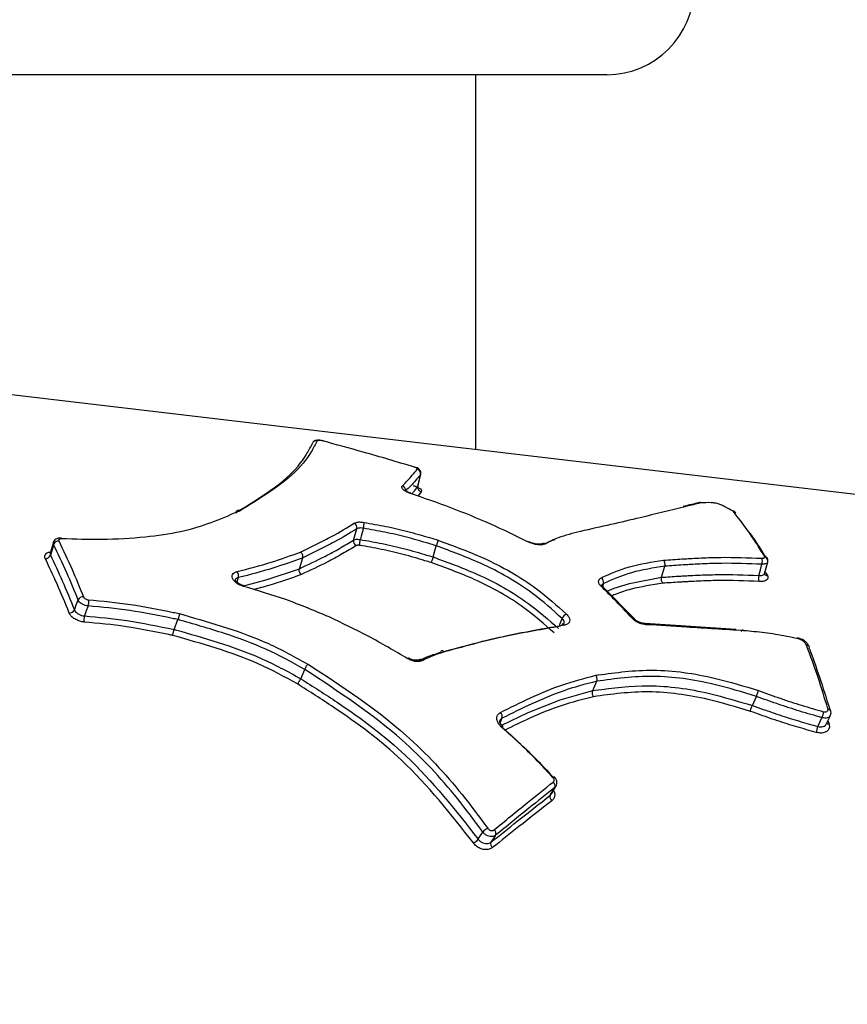
# Model space of a CAD drawing. Units: millimetres. Extents: x -5587 to 5808, y -4090 to 10578.
# Drawn here: x -741 to -722, y 1149 to 1171 of the extents above; entities that cross this region are included whole.
import ezdxf

# ---------------------------------------------------------------- set-up
doc = ezdxf.new("R2010")
doc.units = ezdxf.units.MM
doc.styles.add('SLDTEXTSTYLE0', font='TXT', dxfattribs={"width": 0.7})
doc.dimstyles.new('SLDDIMSTYLE0', dxfattribs={"dimtxt": 5, "dimasz": 3.302, "dimexe": 0, "dimexo": 0.0625, "dimgap": 1.25, "dimtad": 2, "dimdec": 0, "dimrnd": 1e-09, "dimzin": 12, "dimdsep": 46, "dimtxsty": 'SLDTEXTSTYLE0', "dimsah": 1, "dimcen": 0.09, "dimadec": 0, "dimazin": 3, "dimtfac": 1, "dimtofl": 0, "dimtmove": 0, "dimatfit": 3, "dimfxl": 0, "dimfrac": 2, "dimtolj": 1, "dimtzin": 12, "dimarcsym": 0})

# ---------------------------------------------------------------- blocks, each defined once
blk = doc.blocks.new('_D')
at = {"color": 7, "linetype": 'Continuous', "lineweight": 0}
for p, q in [((-3333.315, -1617.795), (-3333.315, 4627.302)), ((4082.844, 1850.834), (4082.844, 4627.302)), ((-3333.315, 4626.302), (4082.844, 4626.302))]:
    blk.add_line(p, q, dxfattribs=at)
at = {"color": 7, "linetype": 'Continuous', "lineweight": 18}
for points in [[(-3333.315, 4626.302), (-3330.013, 4625.794), (-3330.013, 4626.81)], [(4082.844, 4626.302), (4079.542, 4626.81), (4079.542, 4625.794)]]:
    blk.add_solid(points, dxfattribs=at)
at = {"color": 7, "linetype": 'Continuous', "lineweight": 18, "insert": (368.896, 4632.747), "char_height": 5, "attachment_point": 1, "style": 'SLDTEXTSTYLE0'}
blk.add_mtext('7416', dxfattribs=at)
blk = doc.blocks.new('_D_1')
at = {"color": 7, "linetype": 'Continuous', "lineweight": 0}
for p, q in [((2443.672, 2845.815), (-5581.8, 2845.815)), ((-5580.8, -1900.795), (-5580.8, 2845.815)), ((-2845.341, -1900.795), (-5581.8, -1900.795))]:
    blk.add_line(p, q, dxfattribs=at)
at = {"color": 7, "linetype": 'Continuous', "lineweight": 18}
for points in [[(-5580.8, 2845.815), (-5581.308, 2842.513), (-5580.292, 2842.513)], [(-5580.8, -1900.795), (-5580.292, -1897.493), (-5581.308, -1897.493)]]:
    blk.add_solid(points, dxfattribs=at)
at = {"color": 7, "linetype": 'Continuous', "lineweight": 18, "insert": (-5587.246, 466.108), "char_height": 5, "attachment_point": 1, "rotation": 90, "style": 'SLDTEXTSTYLE0'}
blk.add_mtext('4747', dxfattribs=at)
blk = doc.blocks.new('_D_3')
at = {"color": 7, "linetype": 'Continuous', "lineweight": 0}
for p, q in [((2428.051, 4239.834), (5808.442, 4239.834)), ((5807.442, -3861.495), (5807.442, 4239.834)), ((-3130.378, -3861.495), (5808.442, -3861.495))]:
    blk.add_line(p, q, dxfattribs=at)
at = {"color": 7, "linetype": 'Continuous', "lineweight": 18}
for points in [[(5807.442, 4239.834), (5806.934, 4236.532), (5807.95, 4236.532)], [(5807.442, -3861.495), (5807.95, -3858.193), (5806.934, -3858.193)]]:
    blk.add_solid(points, dxfattribs=at)
at = {"color": 7, "linetype": 'Continuous', "lineweight": 18, "insert": (5800.997, 183.836), "char_height": 5, "attachment_point": 1, "rotation": 90, "style": 'SLDTEXTSTYLE0'}
blk.add_mtext('8101', dxfattribs=at)

msp = doc.modelspace()

# ---------------------------------------------------------------- linework, layer by layer
at = {"color": 7, "linetype": 'Continuous', "lineweight": 25}
for p, q in [((-727.57, 1170.231), (-749.57, 1170.231)), ((-730.57, 1161.64), (-730.57, 1170.231)), ((-712.146, 1159.464), (-766.123, 1165.838)), ((-731.838, 1161.082), (-731.839, 1161.072)), ((-731.823, 1160.674), (-731.905, 1160.576)), ((-731.899, 1160.792), (-731.897, 1160.802)), ((-740.256, 1159.518), (-740.332, 1159.27)), ((-731.552, 1159.181), (-731.479, 1159.436)), ((-734.617, 1158.913), (-734.541, 1159.161)), ((-723.951, 1158.804), (-723.879, 1159.062)), ((-726.314, 1158.716), (-726.24, 1158.97)), ((-723.942, 1158.835), (-723.889, 1158.753)), ((-736.017, 1158.708), (-736.048, 1158.605)), ((-726.938, 1157.761), (-727.658, 1158.496)), ((-737.487, 1157.52), (-737.401, 1157.747)), ((-724.615, 1157.523), (-726.694, 1157.653)), ((-734.586, 1156.391), (-734.495, 1156.604)), ((-727.892, 1156.12), (-727.801, 1156.332)), ((-724.232, 1155.777), (-724.14, 1155.986)), ((-729.973, 1155.485), (-730.018, 1155.389)), ((-722.538, 1155.351), (-722.444, 1155.552)), ((-722.5, 1155.433), (-722.474, 1155.349)), ((-728.736, 1153.93), (-728.761, 1153.899)), ((-728.866, 1153.721), (-728.84, 1153.753))]:
    msp.add_line(p, q, dxfattribs=at)
at = {"color": 7, "linetype": 'Continuous', "lineweight": 25, "flags": 128}
for points in [[(-734.318, 1161.791), (-734.322, 1161.784), (-734.327, 1161.766)], [(-734.08, 1161.839), (-734.074, 1161.84), (-734.073, 1161.84)], [(-731.977, 1161.238), (-731.971, 1161.241), (-731.968, 1161.241)], [(-731.899, 1160.792), (-731.869, 1160.932), (-731.844, 1161.049), (-731.844, 1161.05), (-731.839, 1161.072)], [(-731.894, 1160.801), (-731.885, 1160.847), (-731.835, 1161.081)], [(-732.072, 1160.636), (-732.066, 1160.64), (-732.062, 1160.64), (-732.061, 1160.64)], [(-733.373, 1159.568), (-733.367, 1159.59), (-733.338, 1159.697), (-733.302, 1159.827)], [(-733.15, 1159.839), (-733.156, 1159.818), (-733.201, 1159.656), (-733.217, 1159.6), (-733.222, 1159.581)], [(-740.25, 1159.47), (-740.256, 1159.449), (-740.288, 1159.346), (-740.326, 1159.222)], [(-735.923, 1158.513), (-735.357, 1158.664), (-734.617, 1158.913), (-734.617, 1158.913), (-734.617, 1158.913)], [(-724.085, 1158.756), (-724.079, 1158.778), (-724.049, 1158.885), (-724.014, 1159.014)], [(-727.56, 1158.396), (-727.404, 1158.463), (-727.053, 1158.577), (-726.314, 1158.716), (-726.314, 1158.716), (-726.314, 1158.716)], [(-735.9, 1158.525), (-735.9, 1158.525), (-735.899, 1158.522), (-735.899, 1158.517), (-735.9, 1158.507)], [(-727.646, 1158.572), (-727.653, 1158.552), (-727.665, 1158.511)], [(-739.773, 1157.968), (-739.766, 1157.987), (-739.731, 1158.083), (-739.689, 1158.197)], [(-739.46, 1158.058), (-739.467, 1158.039), (-739.502, 1157.944), (-739.544, 1157.829)], [(-728.657, 1157.596), (-728.635, 1157.655), (-728.635, 1157.656), (-728.592, 1157.77)], [(-732.133, 1156.85), (-732.125, 1156.858), (-732.119, 1156.863), (-732.114, 1156.865), (-732.112, 1156.864)], [(-729.977, 1155.33), (-729.371, 1155.618), (-728.641, 1155.909), (-727.892, 1156.12), (-727.892, 1156.12), (-727.892, 1156.12)], [(-722.73, 1155.298), (-722.683, 1155.399), (-722.645, 1155.482), (-722.636, 1155.499)], [(-729.956, 1155.303), (-729.956, 1155.303), (-729.961, 1155.305), (-729.968, 1155.304), (-729.978, 1155.299), (-729.989, 1155.293)], [(-729.961, 1155.269), (-729.956, 1155.281), (-729.953, 1155.291), (-729.953, 1155.298), (-729.956, 1155.303)], [(-728.764, 1154.135), (-728.767, 1154.137), (-728.773, 1154.139), (-728.781, 1154.138), (-728.792, 1154.134), (-728.805, 1154.128)], [(-728.866, 1153.721), (-728.857, 1153.736), (-728.813, 1153.811), (-728.761, 1153.899)], [(-730.518, 1152.716), (-730.509, 1152.729), (-730.464, 1152.797), (-730.411, 1152.878)], [(-730.119, 1152.806), (-730.128, 1152.792), (-730.173, 1152.725), (-730.228, 1152.644)]]:
    msp.add_lwpolyline(points, dxfattribs=at)
at = {"color": 7, "linetype": 'Continuous', "lineweight": 25}
for centre, radius, start, end in [((-1624.374, 776.981), 3150, 51.100868, 205.922245), ((-727.57, 1172.231), 2, 270, 360), ((-734.232, 1161.747), 0.0968, 77.4525, 152.3793), ((-731.941, 1161.091), 0.103, 349.6857, 76.0222), ((-732.287, 1160.713), 0.105, 349.0015, 72.936), ((-731.798, 1160.774), 0.103, 169.7514, 255.7821), ((-724.681, 1160.191), 0.0461, 60.7493, 98.9846), ((-724.673, 1160.141), 0.0799, 39.9987, 86.9924), ((-733.526, 1159.95), 0.392, 343.5276, 3.3642), ((-733.414, 1159.852), 0.114, 347.1832, 63.5918), ((-740.139, 1159.428), 0.119, 86.5459, 159.176), ((-740.097, 1159.587), 0.0286, 21.6464, 78.6596), ((-733.261, 1159.543), 0.115, 167.3254, 243.1164), ((-732.85, 1159.47), 0.388, 163.4488, 183.4153), ((-729.354, 1159.508), 0.0204, 66.4848, 130.7088), ((-729.016, 1159.42), 0.0733, 59.0862, 117.4025), ((-740.437, 1159.264), 0.119, 266.5512, 339.1679), ((-724.211, 1159.075), 0.207, 342.9132, 21.65), ((-723.958, 1159.12), 0.0757, 32.0733, 88.7845), ((-736.154, 1158.748), 0.144, 343.5574, 42.5784), ((-727.765, 1158.602), 0.122, 345.6667, 56.1871), ((-723.886, 1158.695), 0.208, 163.0182, 201.2923), ((-723.887, 1158.829), 0.0761, 210.7617, 268.5465), ((-727.688, 1158.465), 0.0471, 46.9311, 105.715), ((-739.577, 1158.146), 0.123, 85.8677, 155.1767), ((-739.685, 1158.139), 0.24, 340.3699, 14.553), ((-739.885, 1158.02), 0.123, 265.8615, 335.1861), ((-739.318, 1157.749), 0.24, 160.3809, 194.3886), ((-728.429, 1157.708), 0.174, 111.3951, 159.1581), ((-726.969, 1157.726), 0.0472, 47.8612, 107.604), ((-728.592, 1157.59), 0.0466, 31.6432, 99.174), ((-726.7, 1157.625), 0.0284, 10.4099, 78.4206), ((-731.84, 1156.764), 0.0678, 42.5742, 112.9901), ((-722.497, 1155.633), 0.0658, 23.5082, 93.5513), ((-730.094, 1155.524), 0.127, 341.8232, 47.3245), ((-723.064, 1155.69), 0.468, 335.9528, 353.3534), ((-722.316, 1155.111), 0.455, 155.7511, 173.5911), ((-722.473, 1155.428), 0.0794, 225.298, 269.4898), ((-728.865, 1153.936), 0.111, 340.911, 53.4638), ((-728.761, 1153.685), 0.111, 161.0463, 232.9029), ((-730.185, 1152.704), 0.285, 113.8855, 142.4006), ((-730.219, 1152.843), 0.107, 339.413, 52.7124), ((-730.748, 1152.893), 0.29, 294.2251, 322.2076), ((-730.127, 1152.606), 0.107, 159.5367, 232.1627)]:
    msp.add_arc(centre, radius, start, end, dxfattribs=at)
for points, knots in [([(-874.88, 1226.573), (-872.678, 1222.272), (-867.918, 1212.974), (-860.663, 1198.357), (-853.102, 1182.791), (-845.596, 1166.953), (-838.144, 1150.855), (-830.748, 1134.496), (-823.408, 1117.88), (-816.126, 1101.007), (-808.903, 1083.881), (-801.741, 1066.504), (-794.64, 1048.877), (-787.602, 1031.004), (-780.627, 1012.885), (-773.717, 994.525), (-766.873, 975.925), (-760.095, 957.088), (-753.386, 938.016), (-746.746, 918.709), (-741.194, 902.22), (-737.868, 892.133), (-736.71, 888.623)], [0, 0, 0, 0, 0.044304, 0.09577, 0.147249, 0.19874, 0.250243, 0.301758, 0.353284, 0.404822, 0.456372, 0.507932, 0.559504, 0.611086, 0.662678, 0.71428, 0.765892, 0.817514, 0.869145, 0.920785, 0.972434, 1, 1, 1, 1]), ([(-734.211, 1161.841), (-734.253, 1161.76), (-734.373, 1161.522), (-734.738, 1161.053), (-735.386, 1160.604), (-735.83, 1160.328), (-735.972, 1160.24)], [0, 0, 0, 0, 0.174583, 0.509306, 0.84382, 1, 1, 1, 1]), ([(-734.073, 1161.84), (-734.078, 1161.841), (-734.102, 1161.848), (-734.149, 1161.855), (-734.204, 1161.857), (-734.247, 1161.851), (-734.283, 1161.833), (-734.305, 1161.816), (-734.31, 1161.803), (-734.311, 1161.802)], [0, 0, 0, 0, 0.05943, 0.278719, 0.500551, 0.706614, 0.841823, 0.981273, 1, 1, 1, 1]), ([(-734.08, 1161.839), (-734.091, 1161.841), (-734.113, 1161.847), (-734.146, 1161.851), (-734.176, 1161.852), (-734.198, 1161.85), (-734.209, 1161.845), (-734.211, 1161.842), (-734.211, 1161.841)], [0, 0, 0, 0, 0.187775, 0.375405, 0.563078, 0.750962, 0.939133, 1, 1, 1, 1]), ([(-731.977, 1161.238), (-732.369, 1161.355), (-733.068, 1161.565), (-733.771, 1161.755), (-734.08, 1161.839)], [0, 0, 0, 0, 0.559864, 1, 1, 1, 1]), ([(-736.077, 1160.195), (-735.937, 1160.281), (-735.496, 1160.552), (-734.853, 1160.991), (-734.488, 1161.452), (-734.368, 1161.686), (-734.327, 1161.766)], [0, 0, 0, 0, 0.155958, 0.49056, 0.82488, 1, 1, 1, 1]), ([(-732.256, 1160.813), (-732.216, 1160.854), (-732.134, 1160.934), (-732.019, 1161.061), (-731.952, 1161.145), (-731.916, 1161.19)], [0, 0, 0, 0, 0.312665, 0.625051, 1, 1, 1, 1]), ([(-731.916, 1161.19), (-731.914, 1161.194), (-731.912, 1161.2), (-731.922, 1161.213), (-731.941, 1161.225), (-731.962, 1161.233), (-731.975, 1161.237), (-731.977, 1161.238)], [0, 0, 0, 0, 0.235489, 0.471084, 0.706532, 0.941653, 1, 1, 1, 1]), ([(-731.837, 1161.081), (-731.835, 1161.09), (-731.83, 1161.111), (-731.839, 1161.144), (-731.856, 1161.175), (-731.882, 1161.2), (-731.917, 1161.223), (-731.95, 1161.234), (-731.968, 1161.24)], [0, 0, 0, 0, 0.107453, 0.26996, 0.413338, 0.563337, 0.763125, 1, 1, 1, 1]), ([(-731.839, 1161.072), (-731.876, 1161.026), (-731.944, 1160.942), (-732.06, 1160.815), (-732.143, 1160.733), (-732.184, 1160.693)], [0, 0, 0, 0, 0.374515, 0.687673, 1, 1, 1, 1]), ([(-732.072, 1160.636), (-732.09, 1160.642), (-732.138, 1160.66), (-732.204, 1160.695), (-732.255, 1160.739), (-732.277, 1160.781), (-732.263, 1160.802), (-732.256, 1160.813)], [0, 0, 0, 0, 0.126448, 0.344631, 0.563076, 0.781615, 1, 1, 1, 1]), ([(-732.061, 1160.64), (-732.086, 1160.65), (-732.131, 1160.667), (-732.174, 1160.692), (-732.194, 1160.711), (-732.194, 1160.712), (-732.195, 1160.712)], [0, 0, 0, 0, 0.336634, 0.620828, 0.846038, 1, 1, 1, 1]), ([(-732.043, 1160.625), (-732.027, 1160.643), (-731.974, 1160.7), (-731.929, 1160.755), (-731.899, 1160.792)], [0, 0, 0, 0, 0.317102, 1, 1, 1, 1]), ([(-732.008, 1160.816), (-731.999, 1160.813), (-731.96, 1160.801), (-731.897, 1160.776), (-731.839, 1160.74), (-731.81, 1160.703), (-731.819, 1160.684), (-731.823, 1160.674)], [0, 0, 0, 0, 0.0670782, 0.3005862, 0.5337613, 0.7668246, 1, 1, 1, 1]), ([(-729.368, 1159.523), (-729.656, 1159.664), (-730.232, 1159.945), (-731.137, 1160.313), (-731.762, 1160.529), (-732.072, 1160.636)], [0, 0, 0, 0, 0.335896, 0.669659, 1, 1, 1, 1]), ([(-725.445, 1160.425), (-725.466, 1160.421), (-725.59, 1160.393), (-725.714, 1160.362), (-725.817, 1160.336)], [0, 0, 0, 0, 0.16954, 1, 1, 1, 1]), ([(-725.407, 1160.42), (-725.427, 1160.415), (-725.497, 1160.399), (-725.619, 1160.37), (-725.722, 1160.345), (-725.774, 1160.332)], [0, 0, 0, 0, 0.159628, 0.578796, 1, 1, 1, 1]), ([(-725.407, 1160.42), (-725.408, 1160.42), (-725.413, 1160.423), (-725.426, 1160.428), (-725.438, 1160.426), (-725.445, 1160.425)], [0, 0, 0, 0, 0.071138, 0.435192, 1, 1, 1, 1]), ([(-724.689, 1160.237), (-724.746, 1160.27), (-724.828, 1160.317), (-724.949, 1160.372), (-725.029, 1160.401), (-725.109, 1160.419), (-725.241, 1160.429), (-725.335, 1160.424), (-725.407, 1160.42)], [0, 0, 0, 0, 0.291042, 0.422648, 0.526942, 0.598743, 0.693698, 1, 1, 1, 1]), ([(-735.972, 1160.24), (-735.994, 1160.231), (-736.212, 1160.139), (-736.633, 1159.961), (-737.314, 1159.738), (-737.87, 1159.669), (-738.148, 1159.634)], [0, 0, 0, 0, 0.0354313, 0.3561185, 0.6776099, 1, 1, 1, 1]), ([(-735.972, 1160.24), (-735.973, 1160.241), (-735.98, 1160.244), (-735.995, 1160.249), (-736.02, 1160.251), (-736.046, 1160.242), (-736.067, 1160.223), (-736.074, 1160.204), (-736.077, 1160.195)], [0, 0, 0, 0, 0.0353223, 0.1442018, 0.3585812, 0.5725232, 0.786258, 1, 1, 1, 1]), ([(-725.774, 1160.332), (-726.112, 1160.248), (-726.66, 1160.112), (-727.475, 1159.923), (-727.94, 1159.819), (-728.172, 1159.766)], [0, 0, 0, 0, 0.4477875, 0.7242147, 1, 1, 1, 1]), ([(-724.668, 1160.221), (-724.673, 1160.225), (-724.678, 1160.231), (-724.687, 1160.236), (-724.689, 1160.237)], [0, 0, 0, 0, 0.830631, 1, 1, 1, 1]), ([(-723.956, 1159.195), (-724.02, 1159.301), (-724.149, 1159.513), (-724.385, 1159.862), (-724.561, 1160.085), (-724.668, 1160.221)], [0, 0, 0, 0, 0.281483, 0.562635, 1, 1, 1, 1]), ([(-724.612, 1160.192), (-724.617, 1160.197), (-724.63, 1160.214), (-724.648, 1160.224), (-724.659, 1160.231)], [0, 0, 0, 0, 0.358716, 1, 1, 1, 1]), ([(-733.363, 1159.954), (-733.347, 1159.962), (-733.312, 1159.978), (-733.232, 1159.986), (-733.167, 1159.978), (-733.135, 1159.973)], [0, 0, 0, 0, 0.3008, 0.650477, 1, 1, 1, 1]), ([(-733.135, 1159.973), (-732.968, 1159.944), (-732.634, 1159.885), (-732.131, 1159.77), (-731.732, 1159.654), (-731.5, 1159.584), (-731.433, 1159.563)], [0, 0, 0, 0, 0.293259, 0.587006, 0.880613, 1, 1, 1, 1]), ([(-734.593, 1159.293), (-734.468, 1159.352), (-734.219, 1159.472), (-733.795, 1159.689), (-733.527, 1159.853), (-733.363, 1159.954)], [0, 0, 0, 0, 0.279691, 0.559023, 1, 1, 1, 1]), ([(-733.302, 1159.827), (-733.468, 1159.725), (-733.738, 1159.559), (-734.165, 1159.341), (-734.416, 1159.221), (-734.541, 1159.161)], [0, 0, 0, 0, 0.440812, 0.720884, 1, 1, 1, 1]), ([(-733.15, 1159.839), (-733.172, 1159.842), (-733.215, 1159.847), (-733.268, 1159.842), (-733.292, 1159.831), (-733.302, 1159.827)], [0, 0, 0, 0, 0.3497445, 0.699488, 1, 1, 1, 1]), ([(-731.479, 1159.436), (-731.479, 1159.436), (-731.544, 1159.456), (-731.771, 1159.525), (-732.162, 1159.638), (-732.657, 1159.752), (-732.985, 1159.81), (-733.15, 1159.839)], [0, 0, 0, 0, 0.0000347, 0.1174815, 0.4123308, 0.7045089, 1, 1, 1, 1]), ([(-728.172, 1159.766), (-728.261, 1159.744), (-728.437, 1159.701), (-728.717, 1159.613), (-728.883, 1159.531), (-728.978, 1159.483)], [0, 0, 0, 0, 0.297621, 0.594046, 1, 1, 1, 1]), ([(-724.33, 1159.774), (-724.313, 1159.752), (-724.227, 1159.641), (-724.08, 1159.417), (-723.951, 1159.208), (-723.887, 1159.103)], [0, 0, 0, 0, 0.111007, 0.555243, 1, 1, 1, 1]), ([(-740.25, 1159.47), (-740.253, 1159.477), (-740.26, 1159.494), (-740.256, 1159.508), (-740.254, 1159.517)], [0, 0, 0, 0, 0.419255, 1, 1, 1, 1]), ([(-740.091, 1159.614), (-740.099, 1159.614), (-740.131, 1159.617), (-740.177, 1159.605), (-740.223, 1159.575), (-740.249, 1159.543), (-740.253, 1159.522), (-740.254, 1159.517)], [0, 0, 0, 0, 0.117433, 0.439316, 0.68958, 0.926045, 1, 1, 1, 1]), ([(-740.07, 1159.598), (-740.08, 1159.597), (-740.1, 1159.597), (-740.122, 1159.588), (-740.135, 1159.575), (-740.137, 1159.56), (-740.133, 1159.55), (-740.132, 1159.547)], [0, 0, 0, 0, 0.219194, 0.4386, 0.658307, 0.878272, 1, 1, 1, 1]), ([(-740.132, 1159.547), (-740.03, 1159.332), (-739.836, 1158.924), (-739.654, 1158.479), (-739.568, 1158.268)], [0, 0, 0, 0, 0.526362, 1, 1, 1, 1]), ([(-738.148, 1159.634), (-738.476, 1159.609), (-739.092, 1159.561), (-739.759, 1159.586), (-740.07, 1159.598)], [0, 0, 0, 0, 0.533684, 1, 1, 1, 1]), ([(-734.617, 1158.913), (-734.419, 1159.006), (-734.096, 1159.156), (-733.69, 1159.379), (-733.479, 1159.505), (-733.373, 1159.568)], [0, 0, 0, 0, 0.439465, 0.718841, 1, 1, 1, 1]), ([(-733.373, 1159.568), (-733.363, 1159.573), (-733.34, 1159.583), (-733.287, 1159.589), (-733.244, 1159.583), (-733.222, 1159.581)], [0, 0, 0, 0, 0.293526, 0.646762, 1, 1, 1, 1]), ([(-733.222, 1159.581), (-733.054, 1159.551), (-732.714, 1159.491), (-732.203, 1159.373), (-731.817, 1159.261), (-731.601, 1159.196), (-731.552, 1159.181), (-731.552, 1159.181)], [0, 0, 0, 0, 0.301997, 0.608372, 0.91099, 0.999965, 1, 1, 1, 1]), ([(-731.433, 1159.563), (-731.433, 1159.563), (-731.435, 1159.559), (-731.44, 1159.549), (-731.448, 1159.529), (-731.459, 1159.499), (-731.47, 1159.466), (-731.476, 1159.446), (-731.479, 1159.436)], [0, 0, 0, 0, 0.036234, 0.144671, 0.358889, 0.572714, 0.786354, 1, 1, 1, 1]), ([(-731.433, 1159.563), (-731.085, 1159.436), (-730.27, 1159.136), (-729.259, 1158.558), (-728.715, 1158.07), (-728.493, 1157.871)], [0, 0, 0, 0, 0.306067, 0.717233, 1, 1, 1, 1]), ([(-728.978, 1159.483), (-728.988, 1159.479), (-729.016, 1159.466), (-729.083, 1159.456), (-729.177, 1159.462), (-729.278, 1159.484), (-729.338, 1159.51), (-729.368, 1159.523)], [0, 0, 0, 0, 0.108607, 0.331445, 0.554138, 0.776925, 1, 1, 1, 1]), ([(-729.05, 1159.486), (-729.052, 1159.484), (-729.058, 1159.481), (-729.092, 1159.474), (-729.146, 1159.472), (-729.217, 1159.481), (-729.29, 1159.501), (-729.329, 1159.52), (-729.346, 1159.528)], [0, 0, 0, 0, 0.098286, 0.25347, 0.427855, 0.62684, 0.842326, 1, 1, 1, 1]), ([(-728.984, 1159.485), (-728.921, 1159.518), (-728.851, 1159.555), (-728.765, 1159.582), (-728.757, 1159.584)], [0, 0, 0, 0, 0.907515, 1, 1, 1, 1]), ([(-740.444, 1159.146), (-740.448, 1159.156), (-740.46, 1159.186), (-740.454, 1159.23), (-740.414, 1159.269), (-740.368, 1159.29), (-740.332, 1159.292), (-740.325, 1159.292)], [0, 0, 0, 0, 0.146332, 0.409901, 0.673792, 0.938047, 1, 1, 1, 1]), ([(-739.689, 1158.197), (-739.774, 1158.407), (-739.955, 1158.85), (-740.148, 1159.256), (-740.25, 1159.47)], [0, 0, 0, 0, 0.473638, 1, 1, 1, 1]), ([(-736.049, 1158.846), (-735.782, 1158.914), (-735.269, 1159.046), (-734.812, 1159.213), (-734.593, 1159.293)], [0, 0, 0, 0, 0.518774, 1, 1, 1, 1]), ([(-733.313, 1159.441), (-733.42, 1159.377), (-733.632, 1159.25), (-734.043, 1159.025), (-734.371, 1158.873), (-734.572, 1158.779)], [0, 0, 0, 0, 0.279458, 0.558465, 1, 1, 1, 1]), ([(-733.238, 1159.447), (-733.248, 1159.448), (-733.27, 1159.451), (-733.296, 1159.448), (-733.308, 1159.443), (-733.313, 1159.441)], [0, 0, 0, 0, 0.353458, 0.706757, 1, 1, 1, 1]), ([(-731.598, 1159.054), (-731.645, 1159.068), (-731.857, 1159.132), (-732.235, 1159.243), (-732.737, 1159.359), (-733.071, 1159.418), (-733.238, 1159.447)], [0, 0, 0, 0, 0.0866686, 0.3909744, 0.6956966, 1, 1, 1, 1]), ([(-728.592, 1157.77), (-728.811, 1157.967), (-729.345, 1158.447), (-730.338, 1159.016), (-731.138, 1159.31), (-731.479, 1159.436), (-731.479, 1159.436)], [0, 0, 0, 0, 0.284409, 0.693009, 0.999983, 1, 1, 1, 1]), ([(-739.894, 1157.897), (-739.986, 1158.123), (-740.163, 1158.557), (-740.353, 1158.954), (-740.444, 1159.146)], [0, 0, 0, 0, 0.519191, 1, 1, 1, 1]), ([(-740.33, 1159.269), (-740.332, 1159.261), (-740.336, 1159.246), (-740.329, 1159.229), (-740.326, 1159.222)], [0, 0, 0, 0, 0.580756, 1, 1, 1, 1]), ([(-740.332, 1159.27), (-740.332, 1159.27), (-740.332, 1159.267), (-740.333, 1159.266), (-740.334, 1159.266)], [0, 0, 0, 0, 0.069141, 1, 1, 1, 1]), ([(-740.326, 1159.222), (-740.234, 1159.03), (-740.044, 1158.631), (-739.866, 1158.195), (-739.773, 1157.968)], [0, 0, 0, 0, 0.48081, 1, 1, 1, 1]), ([(-734.541, 1159.161), (-734.541, 1159.161), (-734.765, 1159.082), (-735.226, 1158.91), (-735.747, 1158.777), (-736.017, 1158.708)], [0, 0, 0, 0, 0.000028, 0.481666, 1, 1, 1, 1]), ([(-731.552, 1159.181), (-731.555, 1159.171), (-731.561, 1159.151), (-731.572, 1159.118), (-731.583, 1159.088), (-731.591, 1159.068), (-731.596, 1159.058), (-731.598, 1159.055), (-731.598, 1159.054)], [0, 0, 0, 0, 0.21465, 0.429294, 0.644124, 0.859345, 0.963531, 1, 1, 1, 1]), ([(-731.552, 1159.181), (-731.552, 1159.181), (-731.213, 1159.057), (-730.428, 1158.771), (-729.436, 1158.214), (-728.903, 1157.74), (-728.678, 1157.54)], [0, 0, 0, 0, 0.0000169, 0.3077426, 0.7075154, 1, 1, 1, 1]), ([(-727.697, 1158.704), (-727.49, 1158.797), (-727.074, 1158.982), (-726.539, 1159.065), (-726.27, 1159.107)], [0, 0, 0, 0, 0.497592, 1, 1, 1, 1]), ([(-726.27, 1159.107), (-726.127, 1159.117), (-725.949, 1159.129), (-725.733, 1159.142), (-725.587, 1159.15), (-725.329, 1159.162), (-724.808, 1159.182), (-724.335, 1159.163), (-724.019, 1159.151)], [0, 0, 0, 0, 0.196713, 0.246844, 0.296974, 0.397234, 0.597793, 1, 1, 1, 1]), ([(-726.24, 1158.97), (-726.238, 1158.98), (-726.234, 1159), (-726.236, 1159.034), (-726.244, 1159.067), (-726.255, 1159.09), (-726.265, 1159.102), (-726.269, 1159.106), (-726.27, 1159.107)], [0, 0, 0, 0, 0.213509, 0.427011, 0.640696, 0.854772, 0.96375, 1, 1, 1, 1]), ([(-724.019, 1159.151), (-724.009, 1159.151), (-723.989, 1159.15), (-723.966, 1159.157), (-723.953, 1159.169), (-723.95, 1159.182), (-723.954, 1159.192), (-723.956, 1159.195)], [0, 0, 0, 0, 0.213759, 0.42777, 0.642154, 0.856868, 1, 1, 1, 1]), ([(-723.882, 1159.062), (-723.882, 1159.058), (-723.884, 1159.044), (-723.909, 1159.027), (-723.953, 1159.013), (-723.993, 1159.014), (-724.014, 1159.014)], [0, 0, 0, 0, 0.1130906, 0.4087253, 0.7043623, 1, 1, 1, 1]), ([(-723.881, 1159.062), (-723.879, 1159.069), (-723.872, 1159.089), (-723.876, 1159.125), (-723.889, 1159.149), (-723.894, 1159.16)], [0, 0, 0, 0, 0.1994225, 0.6402008, 1, 1, 1, 1]), ([(-735.9, 1158.507), (-735.936, 1158.52), (-736.003, 1158.544), (-736.085, 1158.6), (-736.141, 1158.661), (-736.166, 1158.723), (-736.159, 1158.779), (-736.12, 1158.824), (-736.072, 1158.838), (-736.049, 1158.846)], [0, 0, 0, 0, 0.155187, 0.29589, 0.436731, 0.577671, 0.718609, 0.859406, 1, 1, 1, 1]), ([(-728.777, 1157.44), (-729, 1157.638), (-729.522, 1158.103), (-730.496, 1158.651), (-731.263, 1158.931), (-731.598, 1159.054)], [0, 0, 0, 0, 0.294142, 0.691246, 1, 1, 1, 1]), ([(-726.24, 1158.97), (-726.24, 1158.97), (-726.503, 1158.928), (-727.033, 1158.847), (-727.442, 1158.663), (-727.646, 1158.572)], [0, 0, 0, 0, 0.00003, 0.501896, 1, 1, 1, 1]), ([(-724.014, 1159.014), (-724.325, 1159.026), (-724.793, 1159.044), (-725.308, 1159.025), (-725.564, 1159.012), (-725.709, 1159.004), (-725.923, 1158.991), (-726.1, 1158.979), (-726.24, 1158.97)], [0, 0, 0, 0, 0.401078, 0.602147, 0.702929, 0.753317, 0.803835, 1, 1, 1, 1]), ([(-735.899, 1158.525), (-735.922, 1158.533), (-735.969, 1158.548), (-736.029, 1158.584), (-736.069, 1158.621), (-736.088, 1158.649), (-736.088, 1158.66), (-736.089, 1158.658), (-736.089, 1158.658)], [0, 0, 0, 0, 0.198833, 0.423414, 0.615264, 0.792288, 0.980176, 1, 1, 1, 1]), ([(-736.017, 1158.708), (-736.032, 1158.703), (-736.063, 1158.693), (-736.086, 1158.673), (-736.087, 1158.658), (-736.087, 1158.655)], [0, 0, 0, 0, 0.44713, 0.894216, 1, 1, 1, 1]), ([(-734.572, 1158.78), (-734.813, 1158.692), (-735.16, 1158.565), (-735.55, 1158.465), (-735.669, 1158.435)], [0, 0, 0, 0, 0.694855, 1, 1, 1, 1]), ([(-727.7, 1158.51), (-727.716, 1158.527), (-727.748, 1158.564), (-727.763, 1158.619), (-727.75, 1158.671), (-727.714, 1158.693), (-727.697, 1158.704)], [0, 0, 0, 0, 0.226809, 0.4848, 0.742597, 1, 1, 1, 1]), ([(-726.285, 1158.579), (-726.286, 1158.58), (-726.29, 1158.584), (-726.299, 1158.596), (-726.31, 1158.618), (-726.318, 1158.651), (-726.32, 1158.685), (-726.316, 1158.706), (-726.314, 1158.716)], [0, 0, 0, 0, 0.036648, 0.140049, 0.355416, 0.570397, 0.785195, 1, 1, 1, 1]), ([(-726.314, 1158.716), (-726.314, 1158.716), (-726.185, 1158.724), (-726.02, 1158.735), (-725.818, 1158.747), (-725.671, 1158.755), (-725.412, 1158.767), (-724.885, 1158.787), (-724.406, 1158.769), (-724.085, 1158.756)], [0, 0, 0, 0, 0.000024, 0.178853, 0.2297, 0.280694, 0.382696, 0.587289, 1, 1, 1, 1]), ([(-724.08, 1158.62), (-724.396, 1158.632), (-724.869, 1158.65), (-725.391, 1158.63), (-725.649, 1158.618), (-725.796, 1158.61), (-725.995, 1158.598), (-726.158, 1158.587), (-726.285, 1158.579)], [0, 0, 0, 0, 0.411589, 0.616756, 0.719309, 0.770584, 0.821857, 1, 1, 1, 1]), ([(-724.085, 1158.756), (-724.065, 1158.756), (-724.024, 1158.755), (-723.98, 1158.77), (-723.955, 1158.787), (-723.954, 1158.801), (-723.953, 1158.805)], [0, 0, 0, 0, 0.295532, 0.591064, 0.886596, 1, 1, 1, 1]), ([(-723.889, 1158.753), (-723.884, 1158.742), (-723.871, 1158.714), (-723.88, 1158.674), (-723.921, 1158.639), (-723.989, 1158.619), (-724.05, 1158.619), (-724.08, 1158.62)], [0, 0, 0, 0, 0.14294, 0.356689, 0.570787, 0.785265, 1, 1, 1, 1]), ([(-723.951, 1158.787), (-723.951, 1158.787), (-723.949, 1158.784), (-723.954, 1158.797), (-723.951, 1158.802), (-723.95, 1158.803)], [0, 0, 0, 0, 0.0838942, 0.786628, 1, 1, 1, 1]), ([(-733.938, 1157.808), (-734.267, 1157.947), (-734.908, 1158.216), (-735.575, 1158.412), (-735.9, 1158.507)], [0, 0, 0, 0, 0.512252, 1, 1, 1, 1]), ([(-726.983, 1157.771), (-727.126, 1157.923), (-727.363, 1158.176), (-727.604, 1158.415), (-727.7, 1158.51)], [0, 0, 0, 0, 0.601233, 1, 1, 1, 1]), ([(-727.656, 1158.5), (-727.663, 1158.508), (-727.681, 1158.526), (-727.684, 1158.54), (-727.684, 1158.538), (-727.684, 1158.537)], [0, 0, 0, 0, 0.376513, 0.87313, 1, 1, 1, 1]), ([(-727.646, 1158.572), (-727.659, 1158.565), (-727.678, 1158.555), (-727.681, 1158.538), (-727.682, 1158.532)], [0, 0, 0, 0, 0.675805, 1, 1, 1, 1]), ([(-726.285, 1158.579), (-726.535, 1158.539), (-726.917, 1158.479), (-727.286, 1158.363), (-727.422, 1158.303), (-727.454, 1158.288)], [0, 0, 0, 0, 0.58913, 0.903007, 1, 1, 1, 1]), ([(-739.46, 1158.058), (-739.471, 1158.06), (-739.504, 1158.064), (-739.56, 1158.081), (-739.619, 1158.113), (-739.666, 1158.154), (-739.681, 1158.183), (-739.689, 1158.197)], [0, 0, 0, 0, 0.121575, 0.341178, 0.560784, 0.780393, 1, 1, 1, 1]), ([(-739.568, 1158.268), (-739.564, 1158.261), (-739.557, 1158.247), (-739.533, 1158.226), (-739.504, 1158.21), (-739.476, 1158.202), (-739.459, 1158.199), (-739.453, 1158.199)], [0, 0, 0, 0, 0.220025, 0.439869, 0.659414, 0.87868, 1, 1, 1, 1]), ([(-739.453, 1158.199), (-739.134, 1158.17), (-738.494, 1158.112), (-737.791, 1157.971), (-737.417, 1157.893), (-737.371, 1157.884)], [0, 0, 0, 0, 0.46667, 0.933837, 1, 1, 1, 1]), ([(-739.773, 1157.968), (-739.766, 1157.954), (-739.75, 1157.925), (-739.703, 1157.885), (-739.645, 1157.853), (-739.589, 1157.835), (-739.556, 1157.831), (-739.544, 1157.829)], [0, 0, 0, 0, 0.219483, 0.438961, 0.658437, 0.877923, 1, 1, 1, 1]), ([(-737.401, 1157.747), (-737.401, 1157.747), (-737.445, 1157.756), (-737.814, 1157.832), (-738.509, 1157.972), (-739.143, 1158.029), (-739.46, 1158.058)], [0, 0, 0, 0, 0.000028, 0.06402, 0.532402, 1, 1, 1, 1]), ([(-739.551, 1157.689), (-739.568, 1157.691), (-739.618, 1157.697), (-739.701, 1157.724), (-739.789, 1157.772), (-739.859, 1157.832), (-739.882, 1157.876), (-739.894, 1157.897)], [0, 0, 0, 0, 0.122337, 0.342163, 0.5617, 0.780942, 1, 1, 1, 1]), ([(-739.544, 1157.829), (-739.221, 1157.8), (-738.544, 1157.738), (-737.85, 1157.595), (-737.487, 1157.52)], [0, 0, 0, 0, 0.476601, 1, 1, 1, 1]), ([(-737.371, 1157.884), (-737.371, 1157.883), (-737.371, 1157.878), (-737.372, 1157.864), (-737.376, 1157.84), (-737.383, 1157.807), (-737.391, 1157.774), (-737.398, 1157.756), (-737.401, 1157.747)], [0, 0, 0, 0, 0.03685, 0.144752, 0.358923, 0.572728, 0.786361, 1, 1, 1, 1]), ([(-734.495, 1156.604), (-734.495, 1156.604), (-734.785, 1156.769), (-735.374, 1157.09), (-736.365, 1157.45), (-737.044, 1157.644), (-737.401, 1157.747)], [0, 0, 0, 0, 0.000019, 0.321225, 0.642588, 1, 1, 1, 1]), ([(-737.371, 1157.884), (-737.335, 1157.874), (-736.973, 1157.77), (-736.286, 1157.57), (-735.316, 1157.22), (-734.721, 1156.89), (-734.424, 1156.726)], [0, 0, 0, 0, 0.035407, 0.356415, 0.678497, 1, 1, 1, 1]), ([(-732.133, 1156.85), (-732.433, 1157.026), (-733.018, 1157.369), (-733.636, 1157.664), (-733.938, 1157.808)], [0, 0, 0, 0, 0.511113, 1, 1, 1, 1]), ([(-728.551, 1157.656), (-728.547, 1157.665), (-728.54, 1157.686), (-728.552, 1157.726), (-728.578, 1157.755), (-728.592, 1157.77)], [0, 0, 0, 0, 0.249888, 0.605158, 1, 1, 1, 1]), ([(-728.493, 1157.871), (-728.472, 1157.847), (-728.432, 1157.804), (-728.415, 1157.736), (-728.43, 1157.68), (-728.475, 1157.635), (-728.527, 1157.621), (-728.552, 1157.615)], [0, 0, 0, 0, 0.217651, 0.413558, 0.609329, 0.804815, 1, 1, 1, 1]), ([(-726.672, 1157.63), (-726.692, 1157.632), (-726.743, 1157.638), (-726.828, 1157.664), (-726.919, 1157.711), (-726.962, 1157.751), (-726.983, 1157.771)], [0, 0, 0, 0, 0.168356, 0.445153, 0.722353, 1, 1, 1, 1]), ([(-726.694, 1157.654), (-726.712, 1157.656), (-726.753, 1157.659), (-726.823, 1157.682), (-726.889, 1157.717), (-726.926, 1157.747), (-726.937, 1157.761), (-726.937, 1157.761)], [0, 0, 0, 0, 0.202404, 0.460888, 0.728076, 0.989122, 1, 1, 1, 1]), ([(-737.517, 1157.384), (-737.547, 1157.39), (-737.905, 1157.463), (-738.591, 1157.602), (-739.231, 1157.66), (-739.551, 1157.689)], [0, 0, 0, 0, 0.0446922, 0.5225099, 1, 1, 1, 1]), ([(-737.517, 1157.384), (-737.517, 1157.385), (-737.517, 1157.39), (-737.516, 1157.403), (-737.512, 1157.427), (-737.505, 1157.46), (-737.497, 1157.493), (-737.49, 1157.511), (-737.487, 1157.52)], [0, 0, 0, 0, 0.037197, 0.140394, 0.355651, 0.570547, 0.785271, 1, 1, 1, 1]), ([(-737.487, 1157.52), (-737.487, 1157.52), (-737.478, 1157.518), (-737.141, 1157.423), (-736.475, 1157.232), (-735.494, 1156.886), (-734.885, 1156.559), (-734.586, 1156.391), (-734.586, 1156.391)], [0, 0, 0, 0, 0.000019, 0.009079, 0.336961, 0.669113, 0.999981, 1, 1, 1, 1]), ([(-731.308, 1157.017), (-731.077, 1157.079), (-730.591, 1157.211), (-729.708, 1157.418), (-729.034, 1157.532), (-728.632, 1157.601)], [0, 0, 0, 0, 0.266136, 0.5621271, 1, 1, 1, 1]), ([(-728.552, 1157.615), (-728.953, 1157.546), (-729.625, 1157.43), (-730.529, 1157.215), (-731.039, 1157.075), (-731.293, 1157.006)], [0, 0, 0, 0, 0.426004, 0.713598, 1, 1, 1, 1]), ([(-728.55, 1157.655), (-728.55, 1157.655), (-728.55, 1157.654), (-728.574, 1157.64), (-728.594, 1157.638), (-728.598, 1157.637)], [0, 0, 0, 0, 0.505948, 0.919932, 1, 1, 1, 1]), ([(-724.43, 1157.49), (-724.649, 1157.504), (-725.088, 1157.531), (-725.835, 1157.578), (-726.364, 1157.611), (-726.672, 1157.63)], [0, 0, 0, 0, 0.293491, 0.586982, 1, 1, 1, 1]), ([(-723.193, 1157.309), (-723.279, 1157.327), (-723.531, 1157.38), (-723.948, 1157.45), (-724.27, 1157.477), (-724.43, 1157.49)], [0, 0, 0, 0, 0.206395, 0.604848, 1, 1, 1, 1]), ([(-734.663, 1156.273), (-734.958, 1156.435), (-735.551, 1156.759), (-736.527, 1157.102), (-737.185, 1157.289), (-737.517, 1157.384)], [0, 0, 0, 0, 0.328928, 0.661277, 1, 1, 1, 1]), ([(-723.207, 1157.312), (-723.207, 1157.312), (-723.203, 1157.32), (-723.199, 1157.328), (-723.194, 1157.331), (-723.192, 1157.324), (-723.193, 1157.314), (-723.193, 1157.31), (-723.193, 1157.309)], [0, 0, 0, 0, 0.019206, 0.283639, 0.548778, 0.815452, 0.966491, 1, 1, 1, 1]), ([(-722.934, 1157.136), (-722.94, 1157.147), (-722.959, 1157.176), (-722.995, 1157.226), (-723.054, 1157.274), (-723.122, 1157.304), (-723.168, 1157.32), (-723.195, 1157.329)], [0, 0, 0, 0, 0.1328794, 0.3784642, 0.5918159, 0.7632557, 1, 1, 1, 1]), ([(-722.993, 1157.162), (-723.007, 1157.186), (-723.027, 1157.217), (-723.062, 1157.252), (-723.101, 1157.275), (-723.145, 1157.292), (-723.181, 1157.305), (-723.193, 1157.309)], [0, 0, 0, 0, 0.377446, 0.510713, 0.593712, 0.858425, 1, 1, 1, 1]), ([(-722.501, 1155.699), (-722.575, 1155.941), (-722.73, 1156.451), (-722.902, 1156.918), (-722.993, 1157.162)], [0, 0, 0, 0, 0.475911, 1, 1, 1, 1]), ([(-722.931, 1157.087), (-722.929, 1157.095), (-722.924, 1157.112), (-722.931, 1157.135), (-722.948, 1157.152), (-722.969, 1157.16), (-722.985, 1157.162), (-722.991, 1157.162), (-722.993, 1157.162)], [0, 0, 0, 0, 0.213523, 0.427054, 0.640982, 0.855751, 0.9702, 1, 1, 1, 1]), ([(-722.931, 1157.087), (-722.931, 1157.087), (-722.922, 1157.063), (-722.83, 1156.821), (-722.66, 1156.347), (-722.513, 1155.866), (-722.44, 1155.625)], [0, 0, 0, 0, 0.000028, 0.05234, 0.526171, 1, 1, 1, 1]), ([(-731.79, 1156.81), (-731.811, 1156.802), (-731.856, 1156.784), (-731.945, 1156.783), (-732.043, 1156.804), (-732.103, 1156.835), (-732.133, 1156.85)], [0, 0, 0, 0, 0.226038, 0.48388, 0.741792, 1, 1, 1, 1]), ([(-731.867, 1156.827), (-731.868, 1156.826), (-731.873, 1156.822), (-731.908, 1156.813), (-731.966, 1156.812), (-732.036, 1156.827), (-732.087, 1156.848), (-732.109, 1156.863), (-732.112, 1156.864)], [0, 0, 0, 0, 0.03454, 0.252377, 0.483477, 0.722558, 0.969194, 1, 1, 1, 1]), ([(-731.89, 1156.799), (-731.831, 1156.828), (-731.722, 1156.882), (-731.549, 1156.944), (-731.439, 1156.979), (-731.384, 1156.997), (-731.384, 1156.997)], [0, 0, 0, 0, 0.377664, 0.691327, 0.999917, 1, 1, 1, 1]), ([(-731.293, 1157.006), (-731.348, 1156.988), (-731.457, 1156.954), (-731.626, 1156.892), (-731.732, 1156.839), (-731.79, 1156.81)], [0, 0, 0, 0, 0.312071, 0.623514, 1, 1, 1, 1]), ([(-730.411, 1152.878), (-730.601, 1153.136), (-731.155, 1153.886), (-732.416, 1155.237), (-733.72, 1156.094), (-734.495, 1156.604)], [0, 0, 0, 0, 0.175225, 0.50965, 1, 1, 1, 1]), ([(-734.424, 1156.726), (-734.422, 1156.725), (-733.634, 1156.227), (-732.323, 1155.338), (-731.051, 1153.982), (-730.492, 1153.224), (-730.3, 1152.965)], [0, 0, 0, 0, 0.0012612, 0.4905507, 0.8253347, 1, 1, 1, 1]), ([(-727.819, 1156.472), (-727.802, 1156.474), (-727.375, 1156.53), (-726.52, 1156.651), (-725.226, 1156.466), (-724.421, 1156.22), (-724.093, 1156.12)], [0, 0, 0, 0, 0.014961, 0.373434, 0.745192, 1, 1, 1, 1]), ([(-734.663, 1156.273), (-734.658, 1156.279), (-734.648, 1156.292), (-734.632, 1156.315), (-734.618, 1156.337), (-734.606, 1156.355), (-734.595, 1156.374), (-734.589, 1156.386), (-734.586, 1156.391)], [0, 0, 0, 0, 0.198345, 0.430594, 0.560072, 0.698132, 0.844775, 1, 1, 1, 1]), ([(-734.586, 1156.391), (-734.305, 1156.214), (-733.46, 1155.678), (-731.961, 1154.558), (-731.039, 1153.38), (-730.518, 1152.716)], [0, 0, 0, 0, 0.1778289, 0.5364115, 1, 1, 1, 1]), ([(-730.007, 1155.618), (-729.78, 1155.732), (-729.324, 1155.96), (-728.611, 1156.263), (-728.084, 1156.402), (-727.819, 1156.472)], [0, 0, 0, 0, 0.332303, 0.664711, 1, 1, 1, 1]), ([(-727.801, 1156.332), (-727.798, 1156.341), (-727.792, 1156.358), (-727.792, 1156.391), (-727.797, 1156.425), (-727.806, 1156.451), (-727.815, 1156.465), (-727.818, 1156.471), (-727.819, 1156.472)], [0, 0, 0, 0, 0.2136508, 0.4272969, 0.6410783, 0.8551471, 0.9608804, 1, 1, 1, 1]), ([(-724.14, 1155.986), (-724.14, 1155.986), (-724.462, 1156.084), (-725.252, 1156.327), (-726.541, 1156.509), (-727.379, 1156.391), (-727.801, 1156.332)], [0, 0, 0, 0, 0.000015, 0.255433, 0.625093, 1, 1, 1, 1]), ([(-730.629, 1152.629), (-731.144, 1153.287), (-732.058, 1154.454), (-733.544, 1155.565), (-734.383, 1156.096), (-734.662, 1156.273)], [0, 0, 0, 0, 0.463236, 0.821352, 1, 1, 1, 1]), ([(-727.801, 1156.332), (-727.801, 1156.332), (-728.067, 1156.27), (-728.581, 1156.122), (-729.292, 1155.825), (-729.745, 1155.598), (-729.973, 1155.485)], [0, 0, 0, 0, 0.00002, 0.33303, 0.665876, 1, 1, 1, 1]), ([(-727.892, 1156.12), (-727.892, 1156.12), (-727.873, 1156.122), (-727.453, 1156.176), (-726.617, 1156.291), (-725.352, 1156.116), (-724.559, 1155.875), (-724.232, 1155.777), (-724.232, 1155.777)], [0, 0, 0, 0, 0.000015, 0.017074, 0.372856, 0.740776, 0.999985, 1, 1, 1, 1]), ([(-727.874, 1155.98), (-728.124, 1155.916), (-728.638, 1155.783), (-729.298, 1155.51), (-729.716, 1155.307), (-729.903, 1155.215)], [0, 0, 0, 0, 0.342933, 0.705178, 1, 1, 1, 1]), ([(-727.874, 1155.98), (-727.875, 1155.981), (-727.879, 1155.987), (-727.887, 1156.001), (-727.896, 1156.027), (-727.902, 1156.06), (-727.901, 1156.094), (-727.895, 1156.111), (-727.892, 1156.12)], [0, 0, 0, 0, 0.039523, 0.139758, 0.355098, 0.570154, 0.785074, 1, 1, 1, 1]), ([(-724.278, 1155.644), (-724.601, 1155.742), (-725.377, 1155.977), (-726.64, 1156.15), (-727.46, 1156.037), (-727.874, 1155.98)], [0, 0, 0, 0, 0.259866, 0.625633, 1, 1, 1, 1]), ([(-722.636, 1155.499), (-722.805, 1155.547), (-723.142, 1155.643), (-723.519, 1155.766), (-723.768, 1155.853), (-723.933, 1155.912), (-724.057, 1155.956), (-724.14, 1155.986), (-724.14, 1155.986)], [0, 0, 0, 0, 0.335785, 0.668686, 0.751869, 0.834714, 0.999962, 1, 1, 1, 1]), ([(-724.093, 1156.119), (-724.011, 1156.09), (-723.887, 1156.045), (-723.722, 1155.987), (-723.476, 1155.9), (-723.101, 1155.778), (-722.767, 1155.684), (-722.599, 1155.636)], [0, 0, 0, 0, 0.166186, 0.249255, 0.332321, 0.66373, 1, 1, 1, 1]), ([(-724.278, 1155.644), (-724.277, 1155.652), (-724.274, 1155.668), (-724.266, 1155.695), (-724.258, 1155.72), (-724.25, 1155.74), (-724.241, 1155.76), (-724.235, 1155.771), (-724.232, 1155.777)], [0, 0, 0, 0, 0.198716, 0.431085, 0.56053, 0.698497, 0.844987, 1, 1, 1, 1]), ([(-724.232, 1155.777), (-724.232, 1155.777), (-724.149, 1155.748), (-724.024, 1155.704), (-723.817, 1155.631), (-723.548, 1155.538), (-723.172, 1155.421), (-722.878, 1155.339), (-722.73, 1155.298)], [0, 0, 0, 0, 0.000038, 0.166842, 0.250026, 0.415695, 0.706554, 1, 1, 1, 1]), ([(-722.599, 1155.636), (-722.588, 1155.634), (-722.567, 1155.629), (-722.537, 1155.633), (-722.514, 1155.645), (-722.5, 1155.663), (-722.497, 1155.682), (-722.5, 1155.695), (-722.501, 1155.699)], [0, 0, 0, 0, 0.180996, 0.361991, 0.543184, 0.724688, 0.90648, 1, 1, 1, 1]), ([(-729.989, 1155.293), (-730.011, 1155.315), (-730.055, 1155.359), (-730.09, 1155.437), (-730.095, 1155.511), (-730.069, 1155.577), (-730.028, 1155.604), (-730.007, 1155.618)], [0, 0, 0, 0, 0.1935, 0.39531, 0.597111, 0.798711, 1, 1, 1, 1]), ([(-729.973, 1155.485), (-729.987, 1155.476), (-730.008, 1155.464), (-730.015, 1155.443), (-730.018, 1155.437)], [0, 0, 0, 0, 0.696979, 1, 1, 1, 1]), ([(-722.768, 1155.162), (-722.916, 1155.203), (-723.212, 1155.286), (-723.591, 1155.404), (-723.862, 1155.497), (-724.07, 1155.571), (-724.195, 1155.615), (-724.278, 1155.644)], [0, 0, 0, 0, 0.292868, 0.585083, 0.751063, 0.834043, 1, 1, 1, 1]), ([(-722.445, 1155.552), (-722.452, 1155.54), (-722.468, 1155.515), (-722.514, 1155.494), (-722.572, 1155.486), (-722.615, 1155.495), (-722.636, 1155.499)], [0, 0, 0, 0, 0.234635, 0.489756, 0.744878, 1, 1, 1, 1]), ([(-722.446, 1155.552), (-722.442, 1155.561), (-722.429, 1155.585), (-722.427, 1155.624), (-722.436, 1155.65), (-722.439, 1155.659)], [0, 0, 0, 0, 0.251523, 0.753241, 1, 1, 1, 1]), ([(-729.955, 1155.303), (-729.97, 1155.317), (-730.001, 1155.347), (-730.022, 1155.393), (-730.026, 1155.424), (-730.021, 1155.433), (-730.019, 1155.437)], [0, 0, 0, 0, 0.24941, 0.515144, 0.779907, 1, 1, 1, 1]), ([(-728.805, 1154.128), (-728.959, 1154.296), (-729.333, 1154.703), (-729.747, 1155.075), (-729.989, 1155.293)], [0, 0, 0, 0, 0.4139138, 1, 1, 1, 1]), ([(-729.961, 1155.269), (-729.717, 1155.051), (-729.302, 1154.68), (-728.926, 1154.274), (-728.771, 1154.106)], [0, 0, 0, 0, 0.586511, 1, 1, 1, 1]), ([(-722.474, 1155.349), (-722.471, 1155.337), (-722.462, 1155.301), (-722.472, 1155.243), (-722.514, 1155.188), (-722.583, 1155.154), (-722.671, 1155.142), (-722.736, 1155.155), (-722.768, 1155.162)], [0, 0, 0, 0, 0.090074, 0.271547, 0.453321, 0.635412, 0.817706, 1, 1, 1, 1]), ([(-722.73, 1155.298), (-722.709, 1155.293), (-722.666, 1155.284), (-722.608, 1155.292), (-722.562, 1155.314), (-722.546, 1155.339), (-722.539, 1155.351)], [0, 0, 0, 0, 0.254862, 0.509724, 0.764586, 1, 1, 1, 1]), ([(-728.8, 1154.024), (-728.794, 1154.03), (-728.782, 1154.042), (-728.777, 1154.068), (-728.782, 1154.095), (-728.794, 1154.116), (-728.803, 1154.126), (-728.805, 1154.128)], [0, 0, 0, 0, 0.234532, 0.469411, 0.704481, 0.939506, 1, 1, 1, 1]), ([(-728.737, 1153.931), (-728.732, 1153.938), (-728.716, 1153.962), (-728.71, 1154.012), (-728.722, 1154.071), (-728.743, 1154.114), (-728.763, 1154.131), (-728.767, 1154.134)], [0, 0, 0, 0, 0.120606, 0.388769, 0.653003, 0.935998, 1, 1, 1, 1]), ([(-730.154, 1152.929), (-729.9, 1153.136), (-729.445, 1153.507), (-728.997, 1153.866), (-728.8, 1154.024)], [0, 0, 0, 0, 0.559708, 1, 1, 1, 1]), ([(-728.761, 1153.899), (-728.959, 1153.742), (-729.408, 1153.383), (-729.864, 1153.013), (-730.119, 1152.806)], [0, 0, 0, 0, 0.44028, 1, 1, 1, 1]), ([(-728.839, 1153.753), (-728.838, 1153.754), (-728.803, 1153.813), (-728.768, 1153.872), (-728.735, 1153.93)], [0, 0, 0, 0, 0.025093, 1, 1, 1, 1]), ([(-730.228, 1152.644), (-730.026, 1152.805), (-729.568, 1153.17), (-729.117, 1153.524), (-728.866, 1153.721)], [0, 0, 0, 0, 0.442568, 1, 1, 1, 1]), ([(-728.793, 1153.831), (-728.788, 1153.823), (-728.767, 1153.789), (-728.76, 1153.726), (-728.775, 1153.65), (-728.81, 1153.615), (-728.828, 1153.597)], [0, 0, 0, 0, 0.091847, 0.394214, 0.696876, 1, 1, 1, 1]), ([(-728.828, 1153.597), (-729.08, 1153.4), (-729.532, 1153.047), (-729.99, 1152.682), (-730.193, 1152.521)], [0, 0, 0, 0, 0.55742, 1, 1, 1, 1]), ([(-730.119, 1152.806), (-730.123, 1152.802), (-730.142, 1152.789), (-730.183, 1152.774), (-730.245, 1152.774), (-730.309, 1152.792), (-730.368, 1152.828), (-730.396, 1152.861), (-730.411, 1152.878)], [0, 0, 0, 0, 0.060664, 0.24853, 0.436398, 0.624265, 0.812133, 1, 1, 1, 1]), ([(-730.3, 1152.965), (-730.293, 1152.956), (-730.279, 1152.94), (-730.249, 1152.922), (-730.217, 1152.912), (-730.187, 1152.913), (-730.166, 1152.92), (-730.157, 1152.927), (-730.154, 1152.929)], [0, 0, 0, 0, 0.188268, 0.376252, 0.563987, 0.751618, 0.939337, 1, 1, 1, 1]), ([(-730.193, 1152.521), (-730.199, 1152.517), (-730.227, 1152.497), (-730.288, 1152.475), (-730.38, 1152.473), (-730.475, 1152.501), (-730.564, 1152.554), (-730.607, 1152.604), (-730.629, 1152.629)], [0, 0, 0, 0, 0.054703, 0.243909, 0.433209, 0.622407, 0.811348, 1, 1, 1, 1]), ([(-730.518, 1152.716), (-730.504, 1152.699), (-730.475, 1152.666), (-730.416, 1152.63), (-730.353, 1152.612), (-730.291, 1152.612), (-730.25, 1152.627), (-730.232, 1152.641), (-730.228, 1152.644)], [0, 0, 0, 0, 0.189058, 0.378115, 0.567178, 0.756238, 0.945297, 1, 1, 1, 1])]:
    msp.add_open_spline(points, degree=3, knots=knots, dxfattribs=at)
for points in [[(-734.541, 1159.161), (-734.539, 1159.173), (-734.534, 1159.196), (-734.544, 1159.235), (-734.564, 1159.27), (-734.583, 1159.286), (-734.593, 1159.293)], [(-734.572, 1158.78), (-734.581, 1158.788), (-734.599, 1158.804), (-734.616, 1158.84), (-734.624, 1158.879), (-734.62, 1158.902), (-734.617, 1158.913)], [(-724.484, 1157.476), (-724.479, 1157.485), (-724.471, 1157.504), (-724.456, 1157.515), (-724.441, 1157.511), (-724.434, 1157.497), (-724.43, 1157.49)], [(-731.293, 1157.006), (-731.302, 1157.013), (-731.319, 1157.028), (-731.345, 1157.032), (-731.369, 1157.023), (-731.379, 1157.005), (-731.384, 1156.997)], [(-734.495, 1156.604), (-734.49, 1156.614), (-734.481, 1156.634), (-734.462, 1156.67), (-734.441, 1156.703), (-734.43, 1156.718), (-734.424, 1156.726)], [(-724.14, 1155.986), (-724.135, 1155.996), (-724.127, 1156.016), (-724.113, 1156.054), (-724.101, 1156.091), (-724.095, 1156.11), (-724.093, 1156.119)]]:
    msp.add_open_spline(points, degree=3, dxfattribs=at)

# ---------------------------------------------------------------- dimensions: what is measured, and where the dimension line sits
at = {"color": 7, "linetype": 'Continuous', "lineweight": 18}
dim = msp.add_linear_dim(base=(4082.844, 4626.302), p1=(-3333.315, -1617.795), p2=(4082.844, 1850.834), dimstyle='SLDDIMSTYLE0', dxfattribs=at)
dim.commit()
dim.dimension.update_dxf_attribs({"geometry": '_D', "text_midpoint": (374.765, 4626.302), "dimtype": 160})
for base, p1, p2, picture, middle in [((5807.442, 4239.834), (-3130.378, -3861.495), (2428.051, 4239.834), '_D_3', (5807.442, 189.17)), ((-5580.8, 2845.815), (-2845.341, -1900.795), (2443.672, 2845.815), '_D_1', (-5580.8, 472.51))]:
    dim = msp.add_linear_dim(base=base, p1=p1, p2=p2, angle=90, dimstyle='SLDDIMSTYLE0', dxfattribs=at)
    dim.commit()
    dim.dimension.update_dxf_attribs({"geometry": picture, "text_midpoint": middle, "dimtype": 160})

doc.saveas('drawing.dxf')
